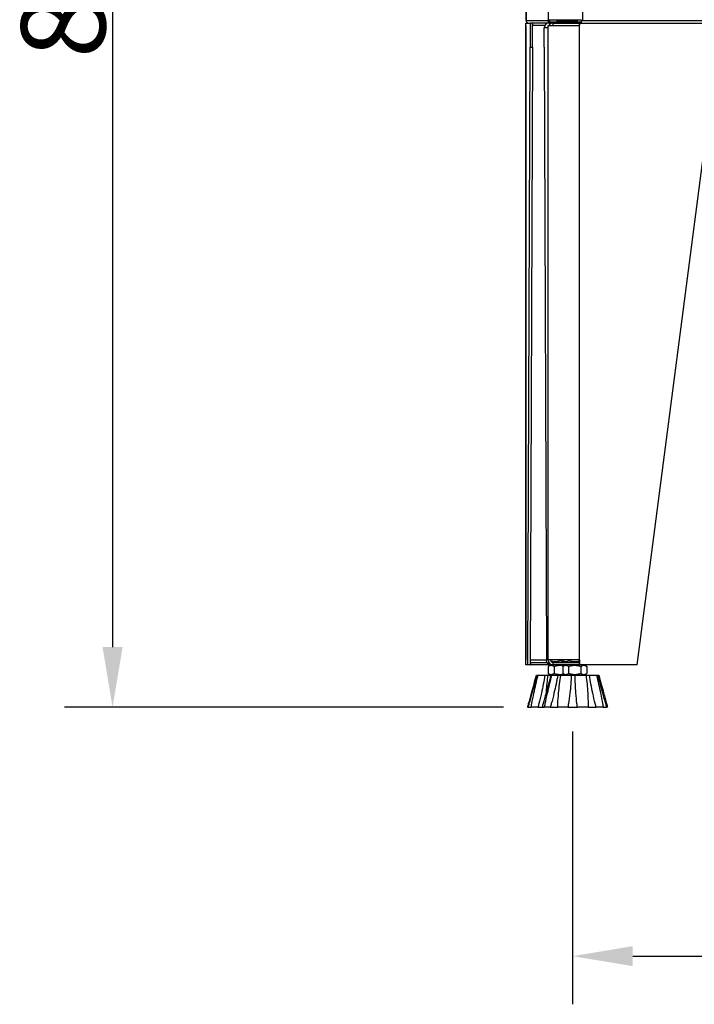
# Model space of a CAD drawing. Units: millimetres. Extents: x 57324 to 60516, y 1778 to 4304.
# Drawn here: x 57324 to 57745, y 3144 to 3758 of the extents above; entities that cross this region are included whole.
import ezdxf

# ---------------------------------------------------------------- set-up
doc = ezdxf.new("R2010")
doc.units = ezdxf.units.MM
doc.header["$LTSCALE"] = 15
doc.layers.add('B2 linhas de cota', color=7, linetype='Continuous', lineweight=25)
doc.styles.add('3_5', font='isocpeur.ttf')
doc.dimstyles.new('Siemsen Cota', dxfattribs={"dimscale": 15, "dimtxt": 3.5, "dimasz": 2.5, "dimexe": 2, "dimexo": 1, "dimgap": 0.3, "dimtad": 1, "dimdec": 1, "dimrnd": 1e-08, "dimtxsty": '3_5', "dimcen": 0.09, "dimdle": 10, "dimclrd": 7, "dimclre": 7, "dimclrt": 7, "dimadec": 0, "dimazin": 2, "dimtfac": 0.714286, "dimtdec": 3, "dimtmove": 0, "dimatfit": 3, "dimfxl": 1, "dimtolj": 1, "dimtzin": 0, "dimlwd": -1, "dimlwe": -1, "dimarcsym": 0})

# ---------------------------------------------------------------- blocks, each defined once
blk = doc.blocks.new('*D74')
at = {"layer": 'B2 linhas de cota', "color": 7, "transparency": 16777216}
for p, q in [((57668.63, 3314.22), (57668.63, 3144.08)), ((58130.69, 3314.22), (58130.69, 3144.08)), ((57706.13, 3174.08), (58093.19, 3174.08))]:
    blk.add_line(p, q, dxfattribs=at)
for points in [[(57706.13, 3180.33), (57706.13, 3167.83), (57668.63, 3174.08)], [(58093.19, 3180.33), (58093.19, 3167.83), (58130.69, 3174.08)]]:
    blk.add_solid(points, dxfattribs=at)
at = {"layer": 'Defpoints', "color": 0, "transparency": 16777216}
for p in [(57668.63, 3329.22), (58130.69, 3329.22), (58130.69, 3174.08)]:
    blk.add_point(p, dxfattribs=at)
at = {"layer": 'B2 linhas de cota', "color": 7, "transparency": 16777216, "insert": (57844.53, 3231.08), "char_height": 52.5, "attachment_point": 1, "style": '3_5'}
blk.add_mtext('\\A1;494', dxfattribs=at)
blk = doc.blocks.new('*D78')
at = {"layer": 'B2 linhas de cota', "color": 7, "transparency": 16777216}
for p, q in [((57658.91, 4173.52), (57351.71, 4173.52)), ((57381.71, 4136.02), (57381.71, 3366.72)), ((57625.55, 3329.22), (57351.71, 3329.22))]:
    blk.add_line(p, q, dxfattribs=at)
for points in [[(57375.46, 4136.02), (57387.96, 4136.02), (57381.71, 4173.52)], [(57375.46, 3366.72), (57387.96, 3366.72), (57381.71, 3329.22)]]:
    blk.add_solid(points, dxfattribs=at)
at = {"layer": 'Defpoints', "color": 0, "transparency": 16777216}
for p in [(57673.91, 4173.52), (57381.71, 3329.22), (57640.55, 3329.22)]:
    blk.add_point(p, dxfattribs=at)
at = {"layer": 'B2 linhas de cota', "color": 7, "transparency": 16777216, "insert": (57324.71, 3733.73), "char_height": 52.5, "width": 165.9, "attachment_point": 1, "rotation": 90, "style": '3_5'}
blk.add_mtext('\\A1;843', dxfattribs=at)

msp = doc.modelspace()

# ---------------------------------------------------------------- linework, layer by layer
for p, q in [((57639.58, 3757.32), (57639.58, 4158.52)), ((57639.59, 4158.52), (57639.59, 3757.32)), ((57653.32, 4158.52), (57653.32, 3757.32)), ((57674.74, 4158.52), (57674.74, 3757.32)), ((57639.59, 3757.32), (57639.58, 3757.32)), ((57639.59, 3757.32), (57653.32, 3757.32)), ((57653.32, 3757.32), (57653.34, 3757.32)), ((57653.34, 3757.32), (57653.34, 3757.52)), ((57673.94, 3757.52), (57653.34, 3757.52)), ((57654.13, 3757.32), (57653.34, 3757.32)), ((57654.14, 3757.32), (57654.13, 3757.32)), ((57654.14, 3757.52), (57654.14, 3757.32)), ((57654.93, 3756.52), (57668.68, 3756.52)), ((57658.99, 3757.32), (57658.99, 3757.52)), ((57659.07, 3757.32), (57658.99, 3757.32)), ((57659.07, 3757.52), (57659.07, 3757.32)), ((57659.07, 3757.32), (57659.78, 3757.32)), ((57659.78, 3757.32), (57659.78, 3757.52)), ((57659.78, 3757.32), (57663.53, 3757.32)), ((57663.53, 3756.72), (57663.53, 3757.52)), ((57665.04, 3756.72), (57663.53, 3756.72)), ((57663.62, 3756.52), (57663.53, 3756.72)), ((57665.04, 3756.72), (57663.53, 3756.72)), ((57664.13, 3757.52), (57664.13, 3756.72)), ((57665.04, 3756.72), (57665.04, 3757.52)), ((57671.04, 3756.72), (57665.04, 3756.72)), ((57665.13, 3756.52), (57665.04, 3756.72)), ((57671.04, 3756.72), (57665.04, 3756.72)), ((57665.64, 3757.52), (57665.64, 3756.72)), ((57668.68, 3756.52), (57668.68, 3755.72)), ((57669.02, 3756.52), (57668.68, 3756.52)), ((57669.02, 3755.72), (57669.02, 3756.52)), ((57669.02, 3756.52), (57673.95, 3756.52)), ((57670.44, 3756.72), (57670.44, 3757.52)), ((57670.95, 3756.52), (57671.04, 3756.72)), ((57671.04, 3756.72), (57671.04, 3757.52)), ((57671.58, 3756.52), (57671.58, 3757.52)), ((57673.94, 3757.52), (57673.94, 3757.32)), ((57673.94, 3757.32), (57674.74, 3757.32)), ((57673.99, 3757.32), (57673.99, 3757.27)), ((57674.74, 3757.32), (58130.93, 3757.32)), ((57639.53, 3754.22), (57639.53, 3755.72)), ((57639.53, 3755.72), (57642.12, 3755.72)), ((57639.53, 3754.22), (57639.53, 3754.22)), ((57639.53, 3358.72), (57639.53, 3754.22)), ((57639.53, 3754.22), (57639.53, 3358.72)), ((57642.12, 3755.72), (57642.12, 3740.72)), ((57643.62, 3755.72), (57642.12, 3755.72)), ((57654.93, 3755.72), (57643.62, 3755.72)), ((57643.62, 3740.72), (57643.62, 3755.72)), ((57643.82, 3754.22), (57643.62, 3754.22)), ((57643.82, 3754.22), (57643.82, 3755.72)), ((57651.19, 3754.22), (57643.82, 3754.22)), ((57653.38, 3752.72), (57650.79, 3752.72)), ((57650.79, 3740.72), (57650.79, 3752.72)), ((57653.38, 3752.72), (57653.38, 3754.22)), ((57653.38, 3754.22), (57672.94, 3754.22)), ((57653.38, 3358.72), (57653.38, 3752.72)), ((57656.33, 3755.72), (57654.93, 3755.72)), ((57656.33, 3755.72), (57656.37, 3755.72)), ((57656.37, 3755.72), (57656.37, 3754.22)), ((57656.37, 3755.72), (57672.89, 3755.72)), ((57672.94, 3755.72), (57672.89, 3755.72)), ((57672.89, 3755.72), (57672.89, 3754.22)), ((57672.94, 3754.22), (57672.94, 3755.72)), ((57672.94, 3755.72), (57758.9, 3755.72)), ((57672.94, 3358.72), (57672.94, 3754.22)), ((57640.62, 3355.72), (57642.12, 3740.72)), ((57643.62, 3740.72), (57642.12, 3355.72)), ((57642.12, 3740.72), (57643.62, 3740.72)), ((57650.79, 3740.72), (57652.28, 3358.72)), ((57708.92, 3355.72), (57758.9, 3740.72)), ((57639.53, 3358.72), (57639.53, 3358.72)), ((57639.53, 3355.72), (57639.53, 3358.72)), ((57642.12, 3357.22), (57642.32, 3357.22)), ((57642.13, 3358.72), (57652.28, 3358.72)), ((57642.32, 3357.22), (57652.69, 3357.22)), ((57642.32, 3357.22), (57642.32, 3355.72)), ((57652.28, 3358.72), (57653.38, 3358.72)), ((57672.94, 3358.72), (57653.38, 3358.72)), ((57656.37, 3357.22), (57672.89, 3357.22)), ((57656.37, 3357.22), (57656.37, 3355.72)), ((57660.89, 3358.29), (57660.89, 3358.72)), ((57662.48, 3358.29), (57662.48, 3358.72)), ((57664.33, 3357.22), (57662.54, 3358.26)), ((57666.32, 3358.29), (57666.32, 3358.72)), ((57672.89, 3358.72), (57672.89, 3355.72)), ((57672.94, 3355.72), (57672.94, 3358.72)), ((57640.62, 3355.72), (57639.53, 3355.72)), ((57642.12, 3355.72), (57640.62, 3355.72)), ((57642.12, 3355.72), (57642.32, 3355.72)), ((57655.29, 3355.72), (57642.32, 3355.72)), ((57653.34, 3354.65), (57653.34, 3350.29)), ((57655.2, 3355.72), (57653.41, 3354.69)), ((57656.37, 3355.72), (57655.29, 3355.72)), ((57672.89, 3355.72), (57656.37, 3355.72)), ((57657, 3354.65), (57657, 3350.29)), ((57662.48, 3354.65), (57662.48, 3350.29)), ((57664.33, 3355.72), (57662.54, 3354.69)), ((57666.14, 3354.65), (57666.14, 3350.29)), ((57672.89, 3355.72), (57672.94, 3355.72)), ((57708.92, 3355.72), (57672.94, 3355.72)), ((57673.64, 3354.65), (57673.64, 3350.29)), ((57675.63, 3355.72), (57677.43, 3354.69)), ((57677.49, 3354.65), (57677.49, 3350.29)), ((57646.03, 3349.22), (57646.23, 3349.22)), ((57646.23, 3349.22), (57647.04, 3349.22)), ((57647.04, 3349.22), (57651.34, 3349.22)), ((57651.34, 3349.22), (57653.33, 3349.22)), ((57653.33, 3349.22), (57655.05, 3349.22)), ((57655.2, 3349.22), (57653.41, 3350.26)), ((57655.05, 3349.22), (57655.64, 3349.22)), ((57655.64, 3349.22), (57659.39, 3349.22)), ((57659.39, 3349.22), (57661.24, 3349.22)), ((57661.24, 3349.22), (57667.77, 3349.22)), ((57664.33, 3349.22), (57662.54, 3350.26)), ((57667.77, 3349.22), (57670.18, 3349.22)), ((57670.18, 3349.22), (57677, 3349.22)), ((57675.63, 3349.22), (57677.43, 3350.26)), ((57677, 3349.22), (57679.04, 3349.22)), ((57679.04, 3349.22), (57683.55, 3349.22)), ((57683.55, 3349.22), (57684.44, 3349.22)), ((57684.44, 3349.22), (57684.91, 3349.22)), ((57640.74, 3329.22), (57640.55, 3329.22)), ((57640.74, 3329.22), (57642.76, 3329.22)), ((57646.93, 3329.22), (57642.76, 3329.22)), ((57646.93, 3329.22), (57649.59, 3329.22)), ((57649.59, 3329.22), (57651.06, 3329.22)), ((57654.69, 3329.22), (57651.06, 3329.22)), ((57654.69, 3329.22), (57659.3, 3329.22)), ((57665.63, 3329.22), (57659.3, 3329.22)), ((57665.63, 3329.22), (57671.62, 3329.22)), ((57678.24, 3329.22), (57671.62, 3329.22)), ((57678.24, 3329.22), (57683.32, 3329.22)), ((57687.69, 3329.22), (57683.32, 3329.22)), ((57687.69, 3329.22), (57689.92, 3329.22)), ((57690.38, 3329.22), (57689.92, 3329.22))]:
    msp.add_line(p, q)
for centre, major_axis, start_param, end_param in [((57653.79, 3752.72), (0, 3), 0, 1.570796), ((57656.37, 3752.72), (0, 3), 0, 1.047198), ((57656.37, 3358.72), (0, -3), 4.712389, 6.283185), ((57656.37, 3358.72), (0, -1.5), 4.712389, 6.283185)]:
    msp.add_ellipse(centre, major_axis=major_axis, ratio=0.999547, start_param=start_param, end_param=end_param)
for points in [[(57639.59, 3757.32), (57639.58, 3757.29), (57639.58, 3757.26), (57639.57, 3757.23)], [(57653.32, 3757.32), (57653.33, 3757.3), (57653.33, 3757.28), (57653.34, 3757.27)], [(57653.34, 3757.27), (57653.33, 3757.28), (57653.33, 3757.3), (57653.32, 3757.32)], [(57653.34, 3757.27), (57653.34, 3757.27), (57653.34, 3757.27), (57653.34, 3757.27)], [(57654.13, 3757.3), (57654.13, 3757.31), (57654.13, 3757.31), (57654.12, 3757.32)], [(57658.99, 3757.22), (57658.99, 3757.22), (57658.99, 3757.22), (57658.99, 3757.22)], [(57659.07, 3757.28), (57659.3, 3757.29), (57659.54, 3757.31), (57659.78, 3757.32)], [(57674.74, 3757.32), (57674.47, 3757.29), (57674.2, 3757.25), (57673.94, 3757.22)], [(57673.94, 3757.22), (57673.94, 3757.22), (57673.94, 3757.22), (57673.94, 3757.22)], [(57673.98, 3757.27), (57674.22, 3757.29), (57674.47, 3757.31), (57674.71, 3757.32)], [(57652.28, 3338.92), (57652.54, 3342.44), (57652.91, 3345.94), (57653.33, 3349.22)]]:
    msp.add_open_spline(points, degree=3)
for points, knots in [([(57639.57, 3757.23), (57639.58, 3757.06), (57639.62, 3756.88), (57639.77, 3756.51), (57639.9, 3756.33), (57640.18, 3756.05), (57640.36, 3755.93), (57640.75, 3755.76), (57640.97, 3755.72), (57641.17, 3755.72)], [0.4914675, 0.4914675, 0.4914675, 0.4914675, 0.5427196, 0.5427196, 0.6030218, 0.6030218, 0.6633239, 0.6633239, 0.723626, 0.723626, 0.723626, 0.723626]), ([(57653.34, 3757.27), (57653.47, 3757.27), (57653.6, 3757.28), (57653.87, 3757.29), (57654, 3757.29), (57654.13, 3757.3)], [-0.07983792, -0.07983792, -0.07983792, -0.07983792, -0.04005874, -0.04005874, 0, 0, 0, 0]), ([(57654.93, 3755.72), (57654.73, 3755.72), (57654.52, 3755.76), (57654.12, 3755.93), (57653.94, 3756.05), (57653.66, 3756.33), (57653.54, 3756.51), (57653.38, 3756.89), (57653.34, 3757.08), (57653.34, 3757.27)], [0.2412088, 0.2412088, 0.2412088, 0.2412088, 0.301511, 0.301511, 0.3618131, 0.3618131, 0.4221154, 0.4221154, 0.4767424, 0.4767424, 0.4767424, 0.4767424]), ([(57654.13, 3757.3), (57654.14, 3757.2), (57654.16, 3757.11), (57654.23, 3756.92), (57654.3, 3756.83), (57654.44, 3756.69), (57654.53, 3756.62), (57654.72, 3756.54), (57654.83, 3756.52), (57654.93, 3756.52)], [0.243607, 0.243607, 0.243607, 0.243607, 0.2712507, 0.2712507, 0.3013897, 0.3013897, 0.3315286, 0.3315286, 0.3616676, 0.3616676, 0.3616676, 0.3616676]), ([(57658.99, 3757.22), (57659.01, 3757.23), (57659.02, 3757.24), (57659.05, 3757.26), (57659.06, 3757.27), (57659.07, 3757.28)], [-0.07910075, -0.07910075, -0.07910075, -0.07910075, -0.04006605, -0.04006605, 0, 0, 0, 0]), ([(57659.01, 3756.52), (57659.01, 3756.58), (57659.01, 3756.65), (57658.99, 3756.87), (57658.99, 3757.05), (57658.99, 3757.22)], [0.40236152, 0.40236152, 0.40236152, 0.40236152, 0.42211588, 0.42211588, 0.47246455, 0.47246455, 0.47246455, 0.47246455]), ([(57659.07, 3757.28), (57659.07, 3757.19), (57659.07, 3757.1), (57659.07, 3756.92), (57659.08, 3756.83), (57659.09, 3756.69), (57659.09, 3756.62), (57659.1, 3756.54), (57659.11, 3756.52), (57659.11, 3756.52)], [0.2457376, 0.2457376, 0.2457376, 0.2457376, 0.2712515, 0.2712515, 0.3013907, 0.3013907, 0.3315316, 0.3315316, 0.3616725, 0.3616725, 0.3616725, 0.3616725]), ([(57674.74, 3757.32), (57674.62, 3757.31), (57674.5, 3757.29), (57674.24, 3757.26), (57674.11, 3757.24), (57673.96, 3757.22), (57673.95, 3757.22), (57673.94, 3757.22)], [-0.61436853, -0.61436853, -0.61436853, -0.61436853, -0.57866586, -0.57866586, -0.53710849, -0.53710849, -0.53407566, -0.53407566, -0.53407566, -0.53407566]), ([(57673.98, 3757.27), (57673.98, 3757.27), (57673.97, 3757.26), (57673.96, 3757.24), (57673.95, 3757.23), (57673.94, 3757.22)], [-0.08028907, -0.08028907, -0.08028907, -0.08028907, -0.04017447, -0.04017447, -0.00119357, -0.00119357, -0.00119357, -0.00119357]), ([(57673.94, 3757.22), (57673.94, 3757.05), (57673.94, 3756.87), (57673.95, 3756.51), (57673.96, 3756.33), (57673.97, 3756.05), (57673.98, 3755.93), (57673.99, 3755.76), (57673.99, 3755.72), (57673.99, 3755.72)], [0.4930429, 0.4930429, 0.4930429, 0.4930429, 0.5427646, 0.5427646, 0.6030702, 0.6030702, 0.6634206, 0.6634206, 0.723771, 0.723771, 0.723771, 0.723771]), ([(57655.29, 3355.72), (57654.26, 3355.72), (57653.25, 3356.29), (57652.72, 3357.17), (57652.44, 3357.63), (57652.28, 3358.18), (57652.28, 3358.72)], [0, 0, 0, 0, 1.026322, 1.026322, 1.026322, 1.570796, 1.570796, 1.570796, 1.570796]), ([(57640.55, 3329.22), (57640.76, 3329.97), (57640.97, 3330.73), (57641.79, 3333.62), (57642.39, 3335.79), (57644.05, 3341.8), (57645.08, 3345.64), (57646.03, 3349.22)], [1.018889, 1.018889, 1.018889, 1.018889, 1.242537, 1.242537, 1.859756, 1.859756, 2.947532, 2.947532, 2.947532, 2.947532]), ([(57646.23, 3349.22), (57645.3, 3345.64), (57644.27, 3341.8), (57642.61, 3335.79), (57642, 3333.62), (57641.18, 3330.73), (57640.96, 3329.97), (57640.74, 3329.22)], [0.978722, 0.978722, 0.978722, 0.978722, 2.066499, 2.066499, 2.683717, 2.683717, 2.907365, 2.907365, 2.907365, 2.907365]), ([(57642.76, 3329.22), (57642.89, 3329.97), (57643.03, 3330.73), (57643.57, 3333.62), (57644.01, 3335.79), (57645.29, 3341.8), (57646.18, 3345.64), (57647.04, 3349.22)], [1.018889, 1.018889, 1.018889, 1.018889, 1.242537, 1.242537, 1.859756, 1.859756, 2.947532, 2.947532, 2.947532, 2.947532]), ([(57651.34, 3349.22), (57650.72, 3345.64), (57649.97, 3341.8), (57648.62, 3335.79), (57648.1, 3333.62), (57647.34, 3330.73), (57647.14, 3329.97), (57646.93, 3329.22)], [0.978722, 0.978722, 0.978722, 0.978722, 2.066499, 2.066499, 2.683717, 2.683717, 2.907365, 2.907365, 2.907365, 2.907365]), ([(57655.05, 3349.22), (57654.1, 3345.64), (57653.06, 3341.8), (57651.41, 3335.79), (57650.81, 3333.62), (57650.01, 3330.73), (57649.8, 3329.97), (57649.59, 3329.22)], [0.978722, 0.978722, 0.978722, 0.978722, 2.066499, 2.066499, 2.683717, 2.683717, 2.907365, 2.907365, 2.907365, 2.907365]), ([(57651.06, 3329.22), (57651.2, 3329.97), (57651.36, 3330.73), (57651.95, 3333.62), (57652.43, 3335.79), (57653.81, 3341.8), (57654.74, 3345.64), (57655.64, 3349.22)], [1.018701, 1.018701, 1.018701, 1.018701, 1.242586, 1.242586, 1.859726, 1.859726, 2.947347, 2.947347, 2.947347, 2.947347]), ([(57659.39, 3349.22), (57658.7, 3345.64), (57657.89, 3341.8), (57656.46, 3335.79), (57655.91, 3333.62), (57655.12, 3330.73), (57654.9, 3329.97), (57654.69, 3329.22)], [0.978566, 0.978566, 0.978566, 0.978566, 2.066187, 2.066187, 2.683327, 2.683327, 2.907211, 2.907211, 2.907211, 2.907211]), ([(57659.3, 3329.22), (57659.32, 3329.97), (57659.35, 3330.73), (57659.49, 3333.62), (57659.65, 3335.79), (57660.22, 3341.8), (57660.71, 3345.64), (57661.24, 3349.22)], [1.018889, 1.018889, 1.018889, 1.018889, 1.242537, 1.242537, 1.859756, 1.859756, 2.947532, 2.947532, 2.947532, 2.947532]), ([(57667.77, 3349.22), (57667.61, 3345.64), (57667.33, 3341.8), (57666.66, 3335.79), (57666.37, 3333.62), (57665.9, 3330.73), (57665.77, 3329.97), (57665.63, 3329.22)], [0.978722, 0.978722, 0.978722, 0.978722, 2.066499, 2.066499, 2.683717, 2.683717, 2.907365, 2.907365, 2.907365, 2.907365]), ([(57671.62, 3329.22), (57671.51, 3329.97), (57671.4, 3330.73), (57671.03, 3333.62), (57670.81, 3335.79), (57670.36, 3341.8), (57670.21, 3345.64), (57670.18, 3349.22)], [1.018889, 1.018889, 1.018889, 1.018889, 1.242537, 1.242537, 1.859756, 1.859756, 2.947532, 2.947532, 2.947532, 2.947532]), ([(57677, 3349.22), (57677.42, 3345.64), (57677.79, 3341.8), (57678.14, 3335.79), (57678.22, 3333.62), (57678.25, 3330.73), (57678.25, 3329.97), (57678.24, 3329.22)], [0.978722, 0.978722, 0.978722, 0.978722, 2.066499, 2.066499, 2.683717, 2.683717, 2.907365, 2.907365, 2.907365, 2.907365]), ([(57683.32, 3329.22), (57683.11, 3329.97), (57682.91, 3330.73), (57682.17, 3333.62), (57681.66, 3335.79), (57680.35, 3341.8), (57679.63, 3345.64), (57679.04, 3349.22)], [1.018889, 1.018889, 1.018889, 1.018889, 1.242537, 1.242537, 1.859756, 1.859756, 2.947532, 2.947532, 2.947532, 2.947532]), ([(57683.55, 3349.22), (57684.39, 3345.64), (57685.26, 3341.8), (57686.5, 3335.79), (57686.92, 3333.62), (57687.44, 3330.73), (57687.57, 3329.97), (57687.69, 3329.22)], [0.978722, 0.978722, 0.978722, 0.978722, 2.066499, 2.066499, 2.683717, 2.683717, 2.907365, 2.907365, 2.907365, 2.907365]), ([(57689.92, 3329.22), (57689.7, 3329.97), (57689.48, 3330.73), (57688.66, 3333.62), (57688.05, 3335.79), (57686.39, 3341.8), (57685.36, 3345.64), (57684.44, 3349.22)], [1.018889, 1.018889, 1.018889, 1.018889, 1.242537, 1.242537, 1.859756, 1.859756, 2.947532, 2.947532, 2.947532, 2.947532]), ([(57684.91, 3349.22), (57685.86, 3345.64), (57686.9, 3341.8), (57688.55, 3335.79), (57689.15, 3333.62), (57689.96, 3330.73), (57690.17, 3329.97), (57690.38, 3329.22)], [0.978722, 0.978722, 0.978722, 0.978722, 2.066499, 2.066499, 2.683717, 2.683717, 2.907365, 2.907365, 2.907365, 2.907365])]:
    msp.add_open_spline(points, degree=3, knots=knots)
for points, weights in [([(57655.01, 3358.1), (57657.88, 3357.29), (57660.89, 3358.29)], [1.02493355887, 1.14102480612, 1]), ([(57660.89, 3358.29), (57662.25, 3357.84), (57663.43, 3357.74)], [1, 1.05945489926, 1.07321008625]), ([(57662.48, 3358.29), (57664.4, 3357.21), (57666.32, 3358.29)], [1, 1.15470053838, 1]), ([(57662.54, 3358.26), (57662.51, 3358.28), (57662.48, 3358.29)], [1.0043741739, 1.00221891345, 1]), ([(57666.32, 3358.29), (57669.7, 3357.32), (57672.89, 3358.05)], [1, 1.13725035895, 1.0309636077]), ([(57657, 3354.65), (57655.17, 3355.73), (57653.34, 3354.65)], [1, 1.15470053838, 1]), ([(57663.08, 3355), (57660.17, 3355.57), (57657, 3354.65)], [1.04497756574, 1.12739062616, 1]), ([(57666.14, 3354.65), (57664.31, 3355.73), (57662.48, 3354.65)], [1, 1.15470053838, 1]), ([(57673.64, 3354.65), (57669.89, 3355.73), (57666.14, 3354.65)], [1, 1.15470053838, 1]), ([(57677.49, 3354.65), (57675.56, 3355.73), (57673.64, 3354.65)], [1, 1.15470053838, 1]), ([(57677.43, 3354.69), (57677.46, 3354.67), (57677.49, 3354.65)], [1.0043741739, 1.00221891345, 1]), ([(57653.34, 3350.29), (57655.17, 3349.21), (57657, 3350.29)], [1, 1.15470053838, 1]), ([(57657, 3350.29), (57660.17, 3349.38), (57663.08, 3349.95)], [1, 1.12739062616, 1.04497756574]), ([(57662.48, 3350.29), (57664.31, 3349.21), (57666.14, 3350.29)], [1, 1.15470053838, 1]), ([(57666.14, 3350.29), (57669.89, 3349.21), (57673.64, 3350.29)], [1, 1.15470053838, 1]), ([(57673.64, 3350.29), (57675.56, 3349.21), (57677.49, 3350.29)], [1, 1.15470053838, 1]), ([(57677.49, 3350.29), (57677.46, 3350.28), (57677.43, 3350.26)], [1, 1.00221891345, 1.0043741739])]:
    msp.add_rational_spline(points, weights, degree=2)

# ---------------------------------------------------------------- dimensions: what is measured, and where the dimension line sits
at = {"layer": 'B2 linhas de cota', "color": 7}
dim = msp.add_linear_dim(base=(57381.71, 3329.22), p1=(57673.91, 4173.52), p2=(57640.55, 3329.22), angle=270, text='843', dimstyle='Siemsen Cota', override={"dimtofl": 0, "dimatfit": 1}, dxfattribs=at)
dim.commit()
dim.dimension.update_dxf_attribs({"geometry": '*D78', "text_midpoint": (57381.71, 3816.68), "dimtype": 160})
dim = msp.add_linear_dim(base=(58130.69, 3174.08), p1=(57668.63, 3329.22), p2=(58130.69, 3329.22), text='494', dimstyle='Siemsen Cota', override={"dimtofl": 0, "dimatfit": 1}, dxfattribs=at)
dim.commit()
dim.dimension.update_dxf_attribs({"geometry": '*D74', "text_midpoint": (57899.66, 3174.08), "dimtype": 160})

doc.saveas('drawing.dxf')
